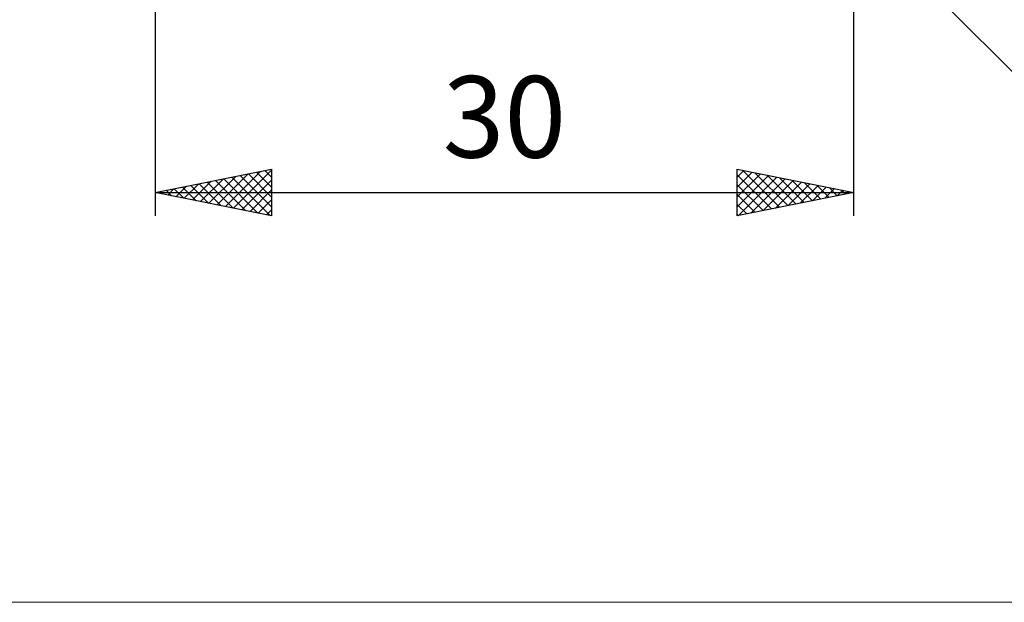
# Model space of a CAD drawing. Units: millimetres. Extents: x -95 to 91, y -40 to 55.
# Drawn here: x 14 to 56, y -40 to -15 of the extents above; entities that cross this region are included whole.
import ezdxf
from ezdxf.enums import TextEntityAlignment as Align

# ---------------------------------------------------------------- set-up
doc = ezdxf.new("R2010")
doc.units = ezdxf.units.MM
doc.header["$LTSCALE"] = 5.6
doc.layers.add('2', color=7, linetype='CONTINUOUS')
doc.layers.add('INFTOTAL', color=9, linetype='CONTINUOUS')
doc.styles.get("Standard").update_dxf_attribs({"font": 'Monospac821 BT'})

msp = doc.modelspace()

# ---------------------------------------------------------------- linework, layer by layer
at = {"layer": '2', "color": 7, "linetype": 'CONTINUOUS', "lineweight": 25}
for p, q in [((50, -23), (50, -9)), ((49.707, -9.707), (62, -22)), ((20, -10), (20, -23)), ((20, -22), (25, -21)), ((23.014, -22.603), (24.521, -21.096)), ((23.368, -22.674), (25, -21.041)), ((24.358, -21.128), (25, -21.771)), ((24.711, -21.058), (25, -21.346)), ((25, -21), (25, -23)), ((45, -23), (45, -21)), ((45, -21), (50, -22)), ((45, -21.343), (45.286, -21.057)), ((45, -21.767), (45.639, -21.128)), ((45.229, -21.046), (46.819, -22.636)), ((21.6, -22.32), (22.4, -21.52)), ((21.954, -22.391), (22.93, -21.414)), ((22.236, -21.553), (23.355, -22.671)), ((22.307, -22.461), (23.461, -21.308)), ((22.59, -21.482), (23.885, -22.777)), ((22.661, -22.532), (23.991, -21.202)), ((22.943, -21.411), (24.415, -22.883)), ((23.297, -21.341), (24.946, -22.989)), ((23.651, -21.27), (25, -22.619)), ((23.721, -22.744), (25, -21.466)), ((24.004, -21.199), (25, -22.195)), ((45, -22.191), (45.993, -21.199)), ((45, -21.241), (46.466, -22.707)), ((45, -22.616), (46.346, -21.269)), ((45.05, -22.99), (46.7, -21.34)), ((45.58, -22.884), (47.054, -21.411)), ((45.759, -21.152), (47.173, -22.565)), ((46.111, -22.778), (47.407, -21.481)), ((46.289, -21.258), (47.526, -22.495)), ((46.641, -22.672), (47.761, -21.552)), ((46.82, -21.364), (47.88, -22.424)), ((47.35, -21.47), (48.233, -22.353)), ((20.115, -21.977), (20.173, -22.035)), ((20.186, -22.037), (20.279, -21.944)), ((20.469, -21.906), (20.703, -22.141)), ((20.539, -22.108), (20.809, -21.838)), ((20.822, -21.836), (21.233, -22.247)), ((20.893, -22.179), (21.339, -21.732)), ((21.176, -21.765), (21.764, -22.353)), ((21.247, -22.249), (21.87, -21.626)), ((21.529, -21.694), (22.294, -22.459)), ((21.883, -21.623), (22.824, -22.565)), ((24.075, -22.815), (25, -21.89)), ((45, -21.665), (46.112, -22.778)), ((47.171, -22.566), (48.114, -21.623)), ((47.702, -22.46), (48.468, -21.694)), ((47.88, -21.576), (48.587, -22.283)), ((48.232, -22.354), (48.821, -21.764)), ((48.411, -21.682), (48.941, -22.212)), ((48.762, -22.248), (49.175, -21.835)), ((48.941, -21.788), (49.294, -22.141)), ((49.293, -22.141), (49.528, -21.906)), ((49.471, -21.894), (49.648, -22.07)), ((49.823, -22.035), (49.882, -21.976)), ((20, -22), (50, -22)), ((25, -23), (20, -22)), ((24.428, -22.886), (25, -22.314)), ((50, -22), (45, -23)), ((45, -22.09), (45.759, -22.848)), ((24.782, -22.956), (25, -22.738)), ((45, -22.514), (45.405, -22.919)), ((45, -22.938), (45.051, -22.99))]:
    msp.add_line(p, q, dxfattribs=at)
at = {"layer": 'INFTOTAL', "color": 9, "linetype": 'CONTINUOUS', "lineweight": 18}
msp.add_line((-94.6, -39.6), (91.3, -39.6), dxfattribs=at)

# ---------------------------------------------------------------- texts
at = {"layer": '2', "color": 7, "linetype": 'CONTINUOUS', "lineweight": 25}
msp.add_text('30', height=3.5, dxfattribs=at).set_placement((35, -20.5), align=Align.CENTER)

doc.saveas('drawing.dxf')
